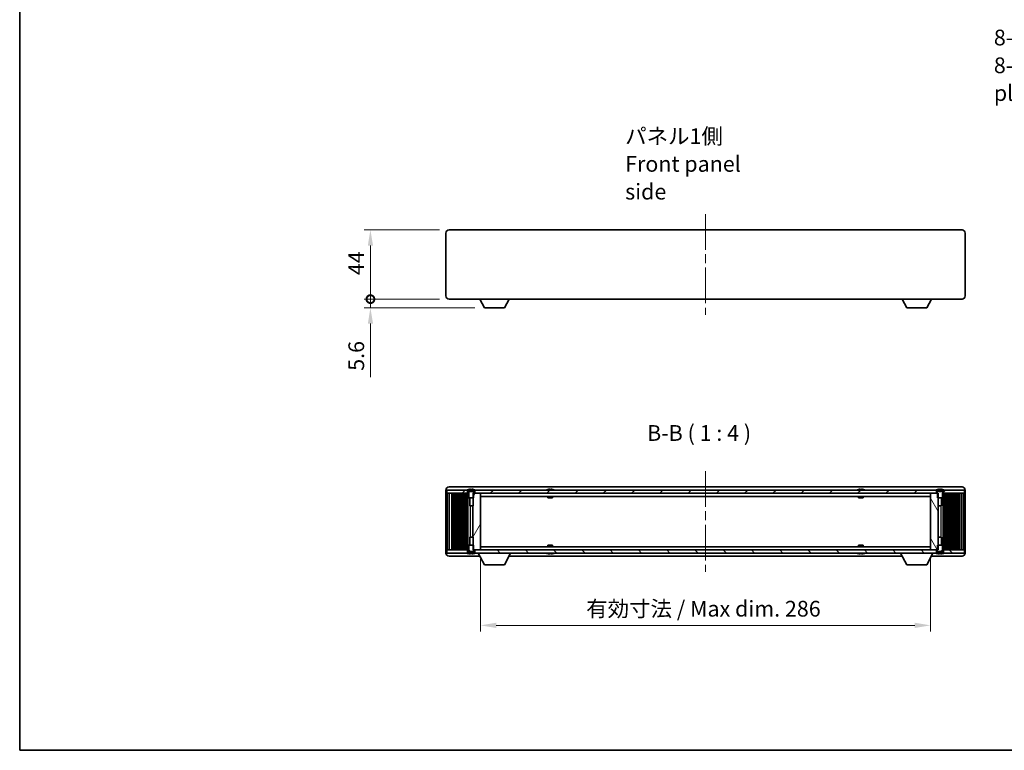
# Model space of a CAD drawing. Units: millimetres. Extents: x 0 to 7469, y 0 to 1124.
# Drawn here: x 1574 to 2200, y 0 to 465 of the extents above; entities that cross this region are included whole.
import ezdxf

# ---------------------------------------------------------------- set-up
doc = ezdxf.new("R2010")
doc.units = ezdxf.units.MM
doc.header["$LTSCALE"] = 4
doc.linetypes.add('CHAIN', pattern=[0.3543, 0.2362, -0.0295, 0.0591, -0.0295])
doc.layers.get('Defpoints').update_dxf_attribs({"lineweight": 25})
for name, color, linetype, lineweight in [('Border (ISO)', 7, 'Continuous', 35), ('Dimension (ISO)', 7, 'Continuous', 18), ('Symbol (ISO)', 7, 'Continuous', 18), ('Visible (ISO)', 7, 'Continuous', 35), ('Visible Narrow (ISO)', 7, 'Continuous', 25)]:
    doc.layers.add(name, color=color, linetype=linetype, lineweight=lineweight)
doc.layers.add('Centerline (ISO)', color=7, linetype='Continuous', lineweight=18, true_color=0x80ffff)
doc.layers.add('Hatch (ISO)', color=1, linetype='Continuous', lineweight=18, true_color=0xff0000)
doc.styles.add('Note Text (TK)', font='txt')
doc.dimstyles.new('Default - Method 1b (TK)', dxfattribs={"dimscale": 4, "dimtxt": 2.5, "dimasz": 2.5, "dimexe": 1, "dimexo": 1.5, "dimgap": 1, "dimtad": 1, "dimtoh": 1, "dimrnd": 1e-08, "dimdsep": 46, "dimtxsty": 'Note Text (TK)', "dimcen": 0.09, "dimdle": 5, "dimclrd": 100, "dimclre": 100, "dimclrt": 7, "dimadec": 1, "dimazin": 1, "dimtfac": 1, "dimtmove": 0, "dimatfit": 3, "dimfxl": 0, "dimtolj": 1, "dimlwd": -1, "dimlwe": -1, "dimarcsym": 0})
pattern_1 = [(45, (1516, -32), (-8.98026, 8.98026), [])]
pattern_2 = [(135.0002, (1516, -32), (-8.98022, -8.9803), [])]

# ---------------------------------------------------------------- blocks, each defined once
blk = doc.blocks.new('図面枠 tk図枠')
at = {"layer": 'Border (ISO)'}
for p, q in [((14.5, 289), (14.5, 8)), ((14.5, 8), (405.5, 8))]:
    blk.add_line(p, q, dxfattribs=at)
blk = doc.blocks.new('_DotSmall')
at = {"color": 0, "linetype": 'ByBlock', "const_width": 0.5}
blk.add_lwpolyline([(-0.0625, 0, 1), (0.0625, 0, 1)], format="xyb", close=True, dxfattribs=at)
blk = doc.blocks.new('*D46')
at = {"layer": 'Defpoints', "color": 0, "transparency": 16777216}
for p in [(1796.91, 330.85), (1846.91, 330.85), (1846.91, 286.85)]:
    blk.add_point(p, dxfattribs=at)
at = {"layer": 'Dimension (ISO)', "color": 100, "transparency": 16777216}
for p, q in [((1840.91, 330.85), (1792.91, 330.85)), ((1796.91, 286.85), (1796.91, 320.85)), ((1840.91, 286.85), (1792.91, 286.85))]:
    blk.add_line(p, q, dxfattribs=at)
blk.add_solid([(1795.25, 320.85), (1798.58, 320.85), (1796.91, 330.85)], dxfattribs=at)
at = {"layer": 'Dimension (ISO)', "color": 100, "transparency": 16777216, "xscale": 10, "yscale": 10, "zscale": 10, "rotation": 270}
blk.add_blockref('_DotSmall', (1796.91, 286.85), dxfattribs=at)
at = {"layer": 'Dimension (ISO)', "color": 7, "transparency": 16777216, "insert": (1787.91, 302.1), "char_height": 10, "attachment_point": 4, "rotation": 90, "style": 'Note Text (TK)'}
blk.add_mtext('\\A1;44', dxfattribs=at)
blk = doc.blocks.new('*D47')
at = {"layer": 'Defpoints', "color": 0, "transparency": 16777216}
for p in [(1796.91, 286.85), (1846.91, 286.85), (1869.36, 281.25)]:
    blk.add_point(p, dxfattribs=at)
at = {"layer": 'Dimension (ISO)', "color": 100, "transparency": 16777216}
for p, q in [((1796.91, 286.85), (1796.91, 306.85)), ((1840.91, 286.85), (1792.91, 286.85)), ((1796.91, 286.85), (1796.91, 281.25)), ((1863.36, 281.25), (1792.91, 281.25)), ((1796.91, 271.25), (1796.91, 237.29))]:
    blk.add_line(p, q, dxfattribs=at)
blk.add_solid([(1795.25, 271.25), (1798.58, 271.25), (1796.91, 281.25)], dxfattribs=at)
at = {"layer": 'Dimension (ISO)', "color": 100, "transparency": 16777216, "xscale": 10, "yscale": 10, "zscale": 10, "rotation": 270}
blk.add_blockref('_DotSmall', (1796.91, 286.85), dxfattribs=at)
at = {"layer": 'Dimension (ISO)', "color": 7, "transparency": 16777216, "insert": (1787.91, 241.29), "char_height": 10, "attachment_point": 4, "rotation": 90, "style": 'Note Text (TK)'}
blk.add_mtext('\\A1;5.6', dxfattribs=at)
blk = doc.blocks.new('*D48')
at = {"layer": 'Defpoints', "color": 0, "transparency": 16777216}
for p in [(1866.91, 127.44), (2152.91, 127.44), (2152.91, 79.44)]:
    blk.add_point(p, dxfattribs=at)
at = {"layer": 'Dimension (ISO)', "color": 100, "transparency": 16777216}
for p, q in [((1866.91, 121.44), (1866.91, 75.44)), ((2152.91, 121.44), (2152.91, 75.44)), ((1876.91, 79.44), (2142.91, 79.44))]:
    blk.add_line(p, q, dxfattribs=at)
for points in [[(1876.91, 81.11), (1876.91, 77.77), (1866.91, 79.44)], [(2142.91, 81.11), (2142.91, 77.77), (2152.91, 79.44)]]:
    blk.add_solid(points, dxfattribs=at)
at = {"layer": 'Dimension (ISO)', "color": 7, "transparency": 16777216, "insert": (1934.03, 90.03), "char_height": 10, "attachment_point": 4, "style": 'Note Text (TK)'}
blk.add_mtext('\\A1;\\fＭＳ Ｐゴシック|b0|i0;\\H10.0000;有効寸法 / Max dim. 286', dxfattribs=at)

msp = doc.modelspace()

# ---------------------------------------------------------------- hatches: boundary and pattern name
at = {"layer": 'Hatch (ISO)'}
h = msp.add_hatch(dxfattribs=at)
h.set_pattern_fill('ANSI31', color=256, scale=101.6, style=0)
h.set_pattern_definition(pattern_1)
h.paths.add_polyline_path([(1863.1642, 165.4389), (1863.1642, 163.4389), (1866.9142, 163.4389), (2152.9142, 163.4389), (2156.6642, 163.4389), (2156.6642, 165.4389), (2156.1142, 165.4389), (1863.7142, 165.4389)])
h.paths.add_polyline_path([(2174.4142, 163.4389), (2174.4142, 165.4389), (2161.7142, 165.4389), (2161.1642, 165.4389), (2161.1642, 163.4389)])
h.paths.add_polyline_path([(1845.4142, 165.4389), (1845.4142, 163.4389), (1858.6642, 163.4389), (1858.6642, 165.4389), (1858.1142, 165.4389)])
h = msp.add_hatch(dxfattribs=at)
h.set_pattern_fill('ANSI31', color=256, scale=101.6, angle=14.9999778, style=0)
h.set_pattern_definition([(60, (1516, -32), (-10.99852, 6.35), [])])
h.paths.add_polyline_path([(1862.0642, 135.4867), (1862.1437, 135.4389), (1862.1437, 130.4389), (1862.1437, 127.4389), (1862.4142, 127.4389), (1863.1642, 127.4389), (1866.9142, 127.4389), (1866.9142, 163.4389), (1863.1642, 163.4389), (1862.4142, 163.4389), (1862.1437, 163.4389), (1862.1437, 160.4389), (1862.1437, 155.4389), (1862.0642, 155.3912)])
h = msp.add_hatch(dxfattribs=at)
h.set_pattern_fill('ANSI31', color=256, scale=101.6, angle=75.0001754, style=0)
h.set_pattern_definition([(120.0002, (1516, -32), (-10.9985, -6.35003), [])])
h.paths.add_polyline_path([(2157.6847, 135.4389), (2157.7642, 135.4867), (2157.7642, 155.3912), (2157.6847, 155.4389), (2157.6847, 160.4389), (2157.6847, 163.4389), (2157.4142, 163.4389), (2156.6642, 163.4389), (2152.9142, 163.4389), (2152.9142, 127.4389), (2156.6642, 127.4389), (2157.4142, 127.4389), (2157.6847, 127.4389), (2157.6847, 130.4389)])
h = msp.add_hatch(dxfattribs=at)
h.set_pattern_fill('ANSI31', color=256, scale=101.6, angle=90.0002105, style=0)
h.set_pattern_definition(pattern_2)
h.paths.add_polyline_path([(1863.1642, 127.4389), (1863.1642, 125.4389), (1863.7142, 125.4389), (2156.1142, 125.4389), (2156.6642, 125.4389), (2156.6642, 127.4389), (2152.9142, 127.4389), (1866.9142, 127.4389)])
h.paths.add_polyline_path([(2174.4142, 125.4389), (2174.4142, 127.4389), (2161.1642, 127.4389), (2161.1642, 125.4389), (2161.7142, 125.4389)])
h.paths.add_polyline_path([(1845.4142, 127.4389), (1845.4142, 125.4389), (1858.1142, 125.4389), (1858.6642, 125.4389), (1858.6642, 127.4389)])
h = msp.add_hatch(dxfattribs=at)
h.set_pattern_fill('ANSI31', color=256, scale=101.6, angle=90.0002105, style=0)
h.set_pattern_definition(pattern_2)
edge = h.paths.add_edge_path()
edge.add_line((1862.4142, 130.4389), (1862.1437, 130.4389))
edge.add_line((1862.1437, 130.4389), (1859.4142, 130.4389))
edge.add_line((1859.4142, 130.4389), (1859.4142, 126.9582))
edge.add_ellipse((1859.3142, 126.9582), major_axis=(0.1, 0), ratio=1, start_angle=338.1985905, end_angle=360, ccw=False)
edge.add_line((1859.407, 126.9211), (1858.8142, 125.4389))
edge.add_line((1858.8142, 125.4389), (1858.6642, 125.4389))
edge.add_line((1858.6642, 125.4389), (1858.1142, 125.4389))
edge.add_ellipse((1860.9142, 132.2912), major_axis=(-2.8, -6.8523), ratio=1, start_angle=0, end_angle=9.743087)
edge.add_line((1859.3142, 125.0639), (1859.3142, 125.3389))
edge.add_ellipse((1860.3142, 125.3389), major_axis=(-1, 0), ratio=1, start_angle=270, end_angle=360, ccw=False)
edge.add_line((1860.3142, 126.3389), (1861.5142, 126.3389))
edge.add_ellipse((1861.5142, 125.3389), major_axis=(0, 1), ratio=1, start_angle=270, end_angle=360, ccw=False)
edge.add_line((1862.5142, 125.3389), (1862.5142, 125.0639))
edge.add_ellipse((1860.9142, 132.2912), major_axis=(1.6, -7.2273), ratio=1, start_angle=0, end_angle=9.743087)
edge.add_line((1863.7142, 125.4389), (1863.1642, 125.4389))
edge.add_line((1863.1642, 125.4389), (1863.0142, 125.4389))
edge.add_line((1863.0142, 125.4389), (1862.4213, 126.9211))
edge.add_ellipse((1862.5142, 126.9582), major_axis=(-0.0928, -0.0371), ratio=1, start_angle=338.1985905, end_angle=360, ccw=False)
edge.add_line((1862.4142, 126.9582), (1862.4142, 127.4389))
edge.add_line((1862.4142, 127.4389), (1862.4142, 130.4389))
h = msp.add_hatch(dxfattribs=at)
h.set_pattern_fill('ANSI31', color=256, scale=101.6, style=0)
h.set_pattern_definition(pattern_1)
edge = h.paths.add_edge_path()
edge.add_line((2160.4142, 130.4389), (2157.6847, 130.4389))
edge.add_line((2157.6847, 130.4389), (2157.4142, 130.4389))
edge.add_line((2157.4142, 130.4389), (2157.4142, 127.4389))
edge.add_line((2157.4142, 127.4389), (2157.4142, 126.9582))
edge.add_ellipse((2157.3142, 126.9582), major_axis=(0.1, 0), ratio=1, start_angle=338.1985905, end_angle=360, ccw=False)
edge.add_line((2157.407, 126.9211), (2156.8142, 125.4389))
edge.add_line((2156.8142, 125.4389), (2156.6642, 125.4389))
edge.add_line((2156.6642, 125.4389), (2156.1142, 125.4389))
edge.add_ellipse((2158.9142, 132.2912), major_axis=(-2.8, -6.8523), ratio=1, start_angle=0, end_angle=9.743087)
edge.add_line((2157.3142, 125.0639), (2157.3142, 125.3389))
edge.add_ellipse((2158.3142, 125.3389), major_axis=(-1, 0), ratio=1, start_angle=270, end_angle=360, ccw=False)
edge.add_line((2158.3142, 126.3389), (2159.5142, 126.3389))
edge.add_ellipse((2159.5142, 125.3389), major_axis=(0, 1), ratio=1, start_angle=270, end_angle=360, ccw=False)
edge.add_line((2160.5142, 125.3389), (2160.5142, 125.0639))
edge.add_ellipse((2158.9142, 132.2912), major_axis=(1.6, -7.2273), ratio=1, start_angle=0, end_angle=9.743087)
edge.add_line((2161.7142, 125.4389), (2161.1642, 125.4389))
edge.add_line((2161.1642, 125.4389), (2161.0142, 125.4389))
edge.add_line((2161.0142, 125.4389), (2160.4213, 126.9211))
edge.add_ellipse((2160.5142, 126.9582), major_axis=(-0.0928, -0.0371), ratio=1, start_angle=338.1985905, end_angle=360, ccw=False)
edge.add_line((2160.4142, 126.9582), (2160.4142, 130.4389))

# ---------------------------------------------------------------- linework, layer by layer
at = {"layer": 'Centerline (ISO)', "linetype": 'CHAIN', "ltscale": 23.990969}
for p, q in [((2009.9142, 340.8544), (2009.9142, 276.8544)), ((2009.9142, 177.4389), (2009.9142, 113.4389))]:
    msp.add_line(p, q, dxfattribs=at)
at = {"layer": 'Visible (ISO)'}
for p, q in [((1844.9142, 288.8544), (1844.9142, 328.8544)), ((1846.9142, 330.8544), (2172.9142, 330.8544)), ((2174.9142, 328.8544), (2174.9142, 288.8544)), ((2172.9142, 286.8544), (1846.9142, 286.8544)), ((1866.4138, 286.8544), (1869.3601, 281.2544)), ((1885.0145, 286.8544), (1882.0682, 281.2544)), ((2134.8138, 286.8544), (2137.7601, 281.2544)), ((2153.4145, 286.8544), (2150.4682, 281.2544)), ((1869.3601, 281.2544), (1882.0682, 281.2544)), ((2137.7601, 281.2544), (2150.4682, 281.2544)), ((1844.9142, 125.4389), (1844.9142, 165.4389)), ((1845.4142, 165.4389), (1845.4142, 163.4389)), ((1858.6642, 165.4389), (1845.4142, 165.4389)), ((1845.4142, 163.4389), (1858.6642, 163.4389)), ((1845.9142, 163.4389), (1845.9142, 127.4389)), ((1846.9142, 167.4389), (2172.9142, 167.4389)), ((1858.1142, 165.4389), (1858.8142, 165.4389)), ((1858.6642, 163.4389), (1858.6642, 165.4389)), ((1859.0289, 163.4389), (1858.6642, 163.4389)), ((1858.8142, 165.4389), (1859.407, 163.9568)), ((1858.8142, 163.4389), (1858.8142, 127.4389)), ((1859.4142, 163.4389), (1859.0289, 163.4389)), ((1859.3142, 165.5389), (1859.3142, 165.814)), ((1859.4142, 163.9197), (1859.4142, 160.4389)), ((1861.5142, 164.5389), (1860.3142, 164.5389)), ((1860.5392, 165.9275), (1860.5392, 164.5775)), ((1861.2892, 165.9275), (1861.2892, 164.5775)), ((1866.9142, 163.4389), (1862.1437, 163.4389)), ((1862.1437, 163.4389), (1862.1437, 155.4389)), ((1862.4142, 160.4389), (1862.4142, 163.9197)), ((1862.4213, 163.9568), (1863.0142, 165.4389)), ((1862.5142, 165.814), (1862.5142, 165.5389)), ((1863.0142, 165.4389), (1863.7142, 165.4389)), ((1863.1642, 165.4389), (1863.1642, 163.4389)), ((2156.6642, 165.4389), (1863.1642, 165.4389)), ((1863.1642, 163.4389), (2156.6642, 163.4389)), ((1866.9142, 127.4389), (1866.9142, 163.4389)), ((1909.6142, 165.814), (1909.6142, 165.8042)), ((1910.8392, 165.9275), (1910.8392, 165.8042)), ((1911.5892, 165.8042), (1911.5892, 165.9275)), ((1912.8142, 165.8042), (1912.8142, 165.814)), ((2107.0142, 165.814), (2107.0142, 165.8042)), ((2108.2392, 165.9275), (2108.2392, 165.8042)), ((2108.9892, 165.8042), (2108.9892, 165.9275)), ((2110.2142, 165.8042), (2110.2142, 165.814)), ((2157.6847, 163.4389), (2152.9142, 163.4389)), ((2152.9142, 163.4389), (2152.9142, 127.4389)), ((2156.1142, 165.4389), (2156.8142, 165.4389)), ((2156.6642, 163.4389), (2156.6642, 165.4389)), ((2156.8142, 165.4389), (2157.407, 163.9568)), ((2157.3142, 165.5389), (2157.3142, 165.814)), ((2157.4142, 163.9197), (2157.4142, 160.4389)), ((2157.6847, 155.4389), (2157.6847, 163.4389)), ((2159.5142, 164.5389), (2158.3142, 164.5389)), ((2158.5392, 165.9275), (2158.5392, 164.5775)), ((2159.2892, 165.9275), (2159.2892, 164.5775)), ((2160.4142, 160.4389), (2160.4142, 163.9197)), ((2160.7994, 163.4389), (2160.4142, 163.4389)), ((2160.4213, 163.9568), (2161.0142, 165.4389)), ((2160.5142, 165.814), (2160.5142, 165.5389)), ((2161.1642, 163.4389), (2160.7994, 163.4389)), ((2161.0142, 165.4389), (2161.7142, 165.4389)), ((2161.0142, 163.4389), (2161.0142, 127.4389)), ((2174.4142, 165.4389), (2161.1642, 165.4389)), ((2161.1642, 165.4389), (2161.1642, 163.4389)), ((2161.1642, 163.4389), (2174.4142, 163.4389)), ((2173.9142, 163.4389), (2173.9142, 127.4389)), ((2174.4142, 163.4389), (2174.4142, 165.4389)), ((2174.9142, 165.4389), (2174.9142, 125.4389)), ((1859.4142, 160.4389), (1862.4142, 160.4389)), ((1860.0512, 155.4389), (1860.0512, 160.4389)), ((2152.9142, 161.4389), (1866.9142, 161.4389)), ((1909.7142, 160.4389), (1909.7142, 161.4389)), ((1912.7142, 160.4389), (1909.7142, 160.4389)), ((1912.7142, 160.4389), (1912.7142, 161.4389)), ((2107.1142, 160.4389), (2107.1142, 161.4389)), ((2110.1142, 160.4389), (2107.1142, 160.4389)), ((2110.1142, 160.4389), (2110.1142, 161.4389)), ((2157.4142, 160.4389), (2160.4142, 160.4389)), ((2159.7771, 160.4389), (2159.7771, 155.4389)), ((1862.1437, 155.4389), (1860.0512, 155.4389)), ((1862.0642, 155.3912), (1860.3258, 155.3912)), ((1862.1437, 155.4389), (1862.0642, 155.3912)), ((1862.0642, 155.3912), (1862.0642, 135.4867)), ((2157.7642, 155.3912), (2157.6847, 155.4389)), ((2159.7771, 155.4389), (2157.6847, 155.4389)), ((2157.7642, 135.4867), (2157.7642, 155.3912)), ((2159.5025, 155.3912), (2157.7642, 155.3912)), ((1860.0512, 135.4389), (1862.1437, 135.4389)), ((1860.0512, 130.4389), (1860.0512, 135.4389)), ((1860.3258, 135.4867), (1862.0642, 135.4867)), ((1862.0642, 135.4867), (1862.1437, 135.4389)), ((1862.1437, 135.4389), (1862.1437, 127.4389)), ((2157.6847, 135.4389), (2157.7642, 135.4867)), ((2157.6847, 127.4389), (2157.6847, 135.4389)), ((2157.6847, 135.4389), (2159.7771, 135.4389)), ((2157.7642, 135.4867), (2159.5025, 135.4867)), ((2159.7771, 135.4389), (2159.7771, 130.4389)), ((1845.4142, 127.4389), (1845.4142, 125.4389)), ((1858.6642, 127.4389), (1845.4142, 127.4389)), ((1845.4142, 125.4389), (1858.6642, 125.4389)), ((1858.8142, 125.4389), (1858.1142, 125.4389)), ((1858.6642, 125.4389), (1858.6642, 127.4389)), ((1858.6642, 127.4389), (1859.0289, 127.4389)), ((1859.407, 126.9211), (1858.8142, 125.4389)), ((1859.0289, 127.4389), (1859.4142, 127.4389)), ((1859.3142, 125.0639), (1859.3142, 125.3389)), ((1862.4142, 130.4389), (1859.4142, 130.4389)), ((1859.4142, 130.4389), (1859.4142, 126.9582)), ((1860.3142, 126.3389), (1861.5142, 126.3389)), ((1860.5392, 124.9504), (1860.5392, 126.3004)), ((1861.2892, 124.9504), (1861.2892, 126.3004)), ((1862.1437, 127.4389), (1866.9142, 127.4389)), ((1862.4142, 126.9582), (1862.4142, 130.4389)), ((1863.0142, 125.4389), (1862.4213, 126.9211)), ((1862.5142, 125.3389), (1862.5142, 125.0639)), ((1863.7142, 125.4389), (1863.0142, 125.4389)), ((1863.1642, 127.4389), (1863.1642, 125.4389)), ((2156.6642, 127.4389), (1863.1642, 127.4389)), ((1863.1642, 125.4389), (2156.6642, 125.4389)), ((1865.4142, 125.3389), (1865.4142, 125.4389)), ((1865.4142, 125.3389), (1886.0142, 125.3389)), ((1865.4142, 125.3389), (1869.3601, 117.8389)), ((1866.9142, 129.4389), (2152.9142, 129.4389)), ((1886.0142, 125.3389), (1882.0682, 117.8389)), ((1886.0142, 125.3389), (1886.0142, 125.4389)), ((1909.7142, 130.4389), (1912.7142, 130.4389)), ((1909.7142, 130.4389), (1909.7142, 129.4389)), ((1912.7142, 130.4389), (1912.7142, 129.4389)), ((2107.1142, 130.4389), (2110.1142, 130.4389)), ((2107.1142, 130.4389), (2107.1142, 129.4389)), ((2110.1142, 130.4389), (2110.1142, 129.4389)), ((2133.8142, 125.3389), (2133.8142, 125.4389)), ((2133.8142, 125.3389), (2154.4142, 125.3389)), ((2133.8142, 125.3389), (2137.7601, 117.8389)), ((2154.4142, 125.3389), (2150.4682, 117.8389)), ((2152.9142, 127.4389), (2157.6847, 127.4389)), ((2154.4142, 125.3389), (2154.4142, 125.4389)), ((2156.8142, 125.4389), (2156.1142, 125.4389)), ((2156.6642, 125.4389), (2156.6642, 127.4389)), ((2157.407, 126.9211), (2156.8142, 125.4389)), ((2157.3142, 125.0639), (2157.3142, 125.3389)), ((2160.4142, 130.4389), (2157.4142, 130.4389)), ((2157.4142, 130.4389), (2157.4142, 126.9582)), ((2158.3142, 126.3389), (2159.5142, 126.3389)), ((2158.5392, 124.9504), (2158.5392, 126.3004)), ((2159.2892, 124.9504), (2159.2892, 126.3004)), ((2160.4142, 126.9582), (2160.4142, 130.4389)), ((2160.4142, 127.4389), (2160.7994, 127.4389)), ((2161.0142, 125.4389), (2160.4213, 126.9211)), ((2160.5142, 125.3389), (2160.5142, 125.0639)), ((2160.7994, 127.4389), (2161.1642, 127.4389)), ((2161.7142, 125.4389), (2161.0142, 125.4389)), ((2174.4142, 127.4389), (2161.1642, 127.4389)), ((2161.1642, 127.4389), (2161.1642, 125.4389)), ((2161.1642, 125.4389), (2174.4142, 125.4389)), ((2174.4142, 125.4389), (2174.4142, 127.4389)), ((1866.4138, 123.4389), (1846.9142, 123.4389)), ((2134.8138, 123.4389), (1885.0145, 123.4389)), ((1909.6142, 125.0737), (1909.6142, 125.0639)), ((1910.8392, 125.0737), (1910.8392, 124.9504)), ((1911.5892, 124.9504), (1911.5892, 125.0737)), ((1912.8142, 125.0639), (1912.8142, 125.0737)), ((2107.0142, 125.0737), (2107.0142, 125.0639)), ((2108.2392, 125.0737), (2108.2392, 124.9504)), ((2108.9892, 124.9504), (2108.9892, 125.0737)), ((2110.2142, 125.0639), (2110.2142, 125.0737)), ((2172.9142, 123.4389), (2153.4145, 123.4389)), ((1869.3601, 117.8389), (1882.0682, 117.8389)), ((2137.7601, 117.8389), (2150.4682, 117.8389))]:
    msp.add_line(p, q, dxfattribs=at)
for centre, radius, start, end in [((1846.9142, 328.8544), 2, 90, 180), ((2172.9142, 328.8544), 2, 0, 90), ((1846.9142, 288.8544), 2, 180, 270), ((2172.9142, 288.8544), 2, 270, 0), ((1846.9142, 165.4389), 2, 90, 180), ((1860.9142, 158.5867), 7.4023, 102.4829941, 112.2260811), ((1860.9142, 158.5867), 7.3928, 96.7974005, 102.4993028), ((1860.3142, 165.5389), 1, 180, 270), ((1859.3142, 163.9197), 0.1, 0, 21.8014095), ((1860.9142, 158.5867), 7.2273, 87.0257751, 92.9742249), ((1861.5142, 165.5389), 1, 270, 0), ((1860.9142, 158.5867), 7.3928, 77.5006972, 83.2025995), ((1862.5142, 163.9197), 0.1, 158.1985905, 180), ((1860.9142, 158.5867), 7.4023, 67.7739189, 77.5170059), ((1911.2142, 158.5867), 7.4023, 102.4829941, 112.2260811), ((1911.2142, 158.5867), 7.3928, 96.7974005, 102.4993028), ((1911.2142, 158.5867), 7.2273, 87.0257751, 92.9742249), ((1911.2142, 158.5867), 7.3928, 77.5006972, 83.2025995), ((1911.2142, 158.5867), 7.4023, 67.7739189, 77.5170059), ((2108.6142, 158.5867), 7.4023, 102.4829941, 112.2260811), ((2108.6142, 158.5867), 7.3928, 96.7974005, 102.4993028), ((2108.6142, 158.5867), 7.2273, 87.0257751, 92.9742249), ((2108.6142, 158.5867), 7.3928, 77.5006972, 83.2025995), ((2108.6142, 158.5867), 7.4023, 67.7739189, 77.5170059), ((2158.9142, 158.5867), 7.4023, 102.4829941, 112.2260811), ((2158.9142, 158.5867), 7.3928, 96.7974005, 102.4993028), ((2158.3142, 165.5389), 1, 180, 270), ((2157.3142, 163.9197), 0.1, 0, 21.8014095), ((2158.9142, 158.5867), 7.2273, 87.0257751, 92.9742249), ((2159.5142, 165.5389), 1, 270, 0), ((2158.9142, 158.5867), 7.3928, 77.5006972, 83.2025995), ((2160.5142, 163.9197), 0.1, 158.1985905, 180), ((2158.9142, 158.5867), 7.4023, 67.7739189, 77.5170059), ((2172.9142, 165.4389), 2, 0, 90), ((1846.9142, 125.4389), 2, 180, 270), ((1860.9142, 132.2912), 7.4023, 247.7739189, 257.5170059), ((1860.3142, 125.3389), 1, 90, 180), ((1859.3142, 126.9582), 0.1, 338.1985905, 0), ((1861.5142, 125.3389), 1, 0, 90), ((1862.5142, 126.9582), 0.1, 180, 201.8014095), ((1860.9142, 132.2912), 7.4023, 282.4829941, 292.2260811), ((1911.2142, 132.2912), 7.4023, 247.7739189, 257.5170059), ((1911.2142, 132.2912), 7.4023, 282.4829941, 292.2260811), ((2108.6142, 132.2912), 7.4023, 247.7739189, 257.5170059), ((2108.6142, 132.2912), 7.4023, 282.4829941, 292.2260811), ((2158.9142, 132.2912), 7.4023, 247.7739189, 257.5170059), ((2158.3142, 125.3389), 1, 90, 180), ((2157.3142, 126.9582), 0.1, 338.1985905, 0), ((2159.5142, 125.3389), 1, 0, 90), ((2160.5142, 126.9582), 0.1, 180, 201.8014095), ((2158.9142, 132.2912), 7.4023, 282.4829941, 292.2260811), ((2172.9142, 125.4389), 2, 270, 0), ((1860.9142, 132.2912), 7.3928, 257.5006972, 263.2025995), ((1860.9142, 132.2912), 7.2273, 267.0257751, 272.9742249), ((1860.9142, 132.2912), 7.3928, 276.7974005, 282.4993028), ((1911.2142, 132.2912), 7.3928, 257.5006972, 263.2025995), ((1911.2142, 132.2912), 7.2273, 267.0257751, 272.9742249), ((1911.2142, 132.2912), 7.3928, 276.7974005, 282.4993028), ((2108.6142, 132.2912), 7.3928, 257.5006972, 263.2025995), ((2108.6142, 132.2912), 7.2273, 267.0257751, 272.9742249), ((2108.6142, 132.2912), 7.3928, 276.7974005, 282.4993028), ((2158.9142, 132.2912), 7.3928, 257.5006972, 263.2025995), ((2158.9142, 132.2912), 7.2273, 267.0257751, 272.9742249), ((2158.9142, 132.2912), 7.3928, 276.7974005, 282.4993028)]:
    msp.add_arc(centre, radius, start, end, dxfattribs=at)
for points, knots in [([(1860.0392, 165.9275), (1860.1017, 165.9349), (1860.1686, 165.9414), (1860.2918, 165.95), (1860.3482, 165.9521), (1860.4372, 165.9521), (1860.4757, 165.95), (1860.5267, 165.9414), (1860.5392, 165.9349), (1860.5392, 165.9275)], [0.076192776, 0.076192776, 0.076192776, 0.076192776, 0.0950828432, 0.0950828432, 0.1139729103, 0.1139729103, 0.1328629774, 0.1328629774, 0.1517530446, 0.1517530446, 0.1517530446, 0.1517530446]), ([(1860.4567, 164.5389), (1860.4746, 164.5389), (1860.49, 164.5401), (1860.5273, 164.5481), (1860.5392, 164.5602), (1860.5392, 164.5775)], [0.047671485, 0.047671485, 0.047671485, 0.047671485, 0.0569966125, 0.0569966125, 0.0759162177, 0.0759162177, 0.0759162177, 0.0759162177]), ([(1861.2892, 165.9275), (1861.2892, 165.9349), (1861.3016, 165.9414), (1861.3526, 165.95), (1861.3911, 165.9521), (1861.4801, 165.9521), (1861.5365, 165.95), (1861.6597, 165.9414), (1861.7266, 165.9349), (1861.7892, 165.9275)], [0.076192776, 0.076192776, 0.076192776, 0.076192776, 0.0950828432, 0.0950828432, 0.1139729103, 0.1139729103, 0.1328629774, 0.1328629774, 0.1517530446, 0.1517530446, 0.1517530446, 0.1517530446]), ([(1861.2892, 164.5775), (1861.2892, 164.56), (1861.3012, 164.5479), (1861.3388, 164.54), (1861.354, 164.5389), (1861.3716, 164.5389)], [-0.0759173834, -0.0759173834, -0.0759173834, -0.0759173834, -0.0568413767, -0.0568413767, -0.0476590123, -0.0476590123, -0.0476590123, -0.0476590123]), ([(1910.8392, 165.9275), (1910.8392, 165.9349), (1910.8267, 165.9414), (1910.7757, 165.95), (1910.7372, 165.9521), (1910.6482, 165.9521), (1910.5918, 165.95), (1910.4686, 165.9414), (1910.4017, 165.9349), (1910.3392, 165.9275)], [0.076192776, 0.076192776, 0.076192776, 0.076192776, 0.0950828432, 0.0950828432, 0.1139729103, 0.1139729103, 0.1328629774, 0.1328629774, 0.1517530446, 0.1517530446, 0.1517530446, 0.1517530446]), ([(1912.0892, 165.9275), (1912.0266, 165.9349), (1911.9597, 165.9414), (1911.8365, 165.95), (1911.7801, 165.9521), (1911.6911, 165.9521), (1911.6526, 165.95), (1911.6016, 165.9414), (1911.5892, 165.9349), (1911.5892, 165.9275)], [0.076192776, 0.076192776, 0.076192776, 0.076192776, 0.0950828432, 0.0950828432, 0.1139729103, 0.1139729103, 0.1328629774, 0.1328629774, 0.1517530446, 0.1517530446, 0.1517530446, 0.1517530446]), ([(2108.2392, 165.9275), (2108.2392, 165.9349), (2108.2267, 165.9414), (2108.1757, 165.95), (2108.1372, 165.9521), (2108.0482, 165.9521), (2107.9918, 165.95), (2107.8686, 165.9414), (2107.8017, 165.9349), (2107.7392, 165.9275)], [0.076192776, 0.076192776, 0.076192776, 0.076192776, 0.0950828432, 0.0950828432, 0.1139729103, 0.1139729103, 0.1328629774, 0.1328629774, 0.1517530446, 0.1517530446, 0.1517530446, 0.1517530446]), ([(2109.4892, 165.9275), (2109.4266, 165.9349), (2109.3597, 165.9414), (2109.2365, 165.95), (2109.1801, 165.9521), (2109.0911, 165.9521), (2109.0526, 165.95), (2109.0016, 165.9414), (2108.9892, 165.9349), (2108.9892, 165.9275)], [0.076192776, 0.076192776, 0.076192776, 0.076192776, 0.0950828432, 0.0950828432, 0.1139729103, 0.1139729103, 0.1328629774, 0.1328629774, 0.1517530446, 0.1517530446, 0.1517530446, 0.1517530446]), ([(2158.0392, 165.9275), (2158.1017, 165.9349), (2158.1686, 165.9414), (2158.2918, 165.95), (2158.3482, 165.9521), (2158.4372, 165.9521), (2158.4757, 165.95), (2158.5267, 165.9414), (2158.5392, 165.9349), (2158.5392, 165.9275)], [0.076192776, 0.076192776, 0.076192776, 0.076192776, 0.0950828432, 0.0950828432, 0.1139729103, 0.1139729103, 0.1328629774, 0.1328629774, 0.1517530446, 0.1517530446, 0.1517530446, 0.1517530446]), ([(2158.4567, 164.5389), (2158.4746, 164.5389), (2158.49, 164.5401), (2158.5273, 164.5481), (2158.5392, 164.5602), (2158.5392, 164.5775)], [0.047671485, 0.047671485, 0.047671485, 0.047671485, 0.0569966125, 0.0569966125, 0.0759162177, 0.0759162177, 0.0759162177, 0.0759162177]), ([(2159.2892, 165.9275), (2159.2892, 165.9349), (2159.3016, 165.9414), (2159.3526, 165.95), (2159.3911, 165.9521), (2159.4801, 165.9521), (2159.5365, 165.95), (2159.6597, 165.9414), (2159.7266, 165.9349), (2159.7892, 165.9275)], [0.076192776, 0.076192776, 0.076192776, 0.076192776, 0.0950828432, 0.0950828432, 0.1139729103, 0.1139729103, 0.1328629774, 0.1328629774, 0.1517530446, 0.1517530446, 0.1517530446, 0.1517530446]), ([(2159.2892, 164.5775), (2159.2892, 164.56), (2159.3012, 164.5479), (2159.3388, 164.54), (2159.354, 164.5389), (2159.3716, 164.5389)], [-0.0759173834, -0.0759173834, -0.0759173834, -0.0759173834, -0.0568413767, -0.0568413767, -0.0476590123, -0.0476590123, -0.0476590123, -0.0476590123]), ([(1860.0512, 155.4389), (1860.0634, 155.4351), (1860.0756, 155.4314), (1860.1713, 155.4041), (1860.2537, 155.3912), (1860.3258, 155.3912)], [0.0843620974, 0.0843620974, 0.0843620974, 0.0843620974, 0.0880322967, 0.0880322967, 0.1131992541, 0.1131992541, 0.1131992541, 0.1131992541]), ([(2159.5025, 155.3912), (2159.5746, 155.3912), (2159.6571, 155.4041), (2159.7527, 155.4314), (2159.7649, 155.4351), (2159.7771, 155.4389)], [0.1131992541, 0.1131992541, 0.1131992541, 0.1131992541, 0.1383662115, 0.1383662115, 0.1420364109, 0.1420364109, 0.1420364109, 0.1420364109]), ([(1860.3258, 135.4867), (1860.2537, 135.4867), (1860.1713, 135.4737), (1860.0756, 135.4465), (1860.0634, 135.4428), (1860.0512, 135.4389)], [0.5381443422, 0.5381443422, 0.5381443422, 0.5381443422, 0.5633112996, 0.5633112996, 0.5669814989, 0.5669814989, 0.5669814989, 0.5669814989]), ([(2159.7771, 135.4389), (2159.7649, 135.4428), (2159.7527, 135.4465), (2159.6571, 135.4737), (2159.5746, 135.4867), (2159.5025, 135.4867)], [0.5093071854, 0.5093071854, 0.5093071854, 0.5093071854, 0.5129773848, 0.5129773848, 0.5381443422, 0.5381443422, 0.5381443422, 0.5381443422]), ([(1860.5392, 126.3004), (1860.5392, 126.3179), (1860.5271, 126.33), (1860.4895, 126.3378), (1860.4743, 126.3389), (1860.4567, 126.3389)], [-0.0759173834, -0.0759173834, -0.0759173834, -0.0759173834, -0.0568413767, -0.0568413767, -0.0476590123, -0.0476590123, -0.0476590123, -0.0476590123]), ([(1861.3716, 126.3389), (1861.3537, 126.3389), (1861.3383, 126.3378), (1861.301, 126.3298), (1861.2892, 126.3177), (1861.2892, 126.3004)], [0.047671485, 0.047671485, 0.047671485, 0.047671485, 0.0569966125, 0.0569966125, 0.0759162177, 0.0759162177, 0.0759162177, 0.0759162177]), ([(2158.5392, 126.3004), (2158.5392, 126.3179), (2158.5271, 126.33), (2158.4895, 126.3378), (2158.4743, 126.3389), (2158.4567, 126.3389)], [-0.0759173834, -0.0759173834, -0.0759173834, -0.0759173834, -0.0568413767, -0.0568413767, -0.0476590123, -0.0476590123, -0.0476590123, -0.0476590123]), ([(2159.3716, 126.3389), (2159.3537, 126.3389), (2159.3383, 126.3378), (2159.301, 126.3298), (2159.2892, 126.3177), (2159.2892, 126.3004)], [0.047671485, 0.047671485, 0.047671485, 0.047671485, 0.0569966125, 0.0569966125, 0.0759162177, 0.0759162177, 0.0759162177, 0.0759162177]), ([(1860.5392, 124.9504), (1860.5392, 124.943), (1860.5267, 124.9365), (1860.4757, 124.9279), (1860.4372, 124.9258), (1860.3482, 124.9258), (1860.2918, 124.9279), (1860.1686, 124.9365), (1860.1017, 124.943), (1860.0392, 124.9504)], [0.076192776, 0.076192776, 0.076192776, 0.076192776, 0.0950828432, 0.0950828432, 0.1139729103, 0.1139729103, 0.1328629774, 0.1328629774, 0.1517530446, 0.1517530446, 0.1517530446, 0.1517530446]), ([(1861.7892, 124.9504), (1861.7266, 124.943), (1861.6597, 124.9365), (1861.5365, 124.9279), (1861.4801, 124.9258), (1861.3911, 124.9258), (1861.3526, 124.9279), (1861.3016, 124.9365), (1861.2892, 124.943), (1861.2892, 124.9504)], [0.076192776, 0.076192776, 0.076192776, 0.076192776, 0.0950828432, 0.0950828432, 0.1139729103, 0.1139729103, 0.1328629774, 0.1328629774, 0.1517530446, 0.1517530446, 0.1517530446, 0.1517530446]), ([(1910.3392, 124.9504), (1910.4017, 124.943), (1910.4686, 124.9365), (1910.5918, 124.9279), (1910.6482, 124.9258), (1910.7372, 124.9258), (1910.7757, 124.9279), (1910.8267, 124.9365), (1910.8392, 124.943), (1910.8392, 124.9504)], [0.076192776, 0.076192776, 0.076192776, 0.076192776, 0.0950828432, 0.0950828432, 0.1139729103, 0.1139729103, 0.1328629774, 0.1328629774, 0.1517530446, 0.1517530446, 0.1517530446, 0.1517530446]), ([(1911.5892, 124.9504), (1911.5892, 124.943), (1911.6016, 124.9365), (1911.6526, 124.9279), (1911.6911, 124.9258), (1911.7801, 124.9258), (1911.8365, 124.9279), (1911.9597, 124.9365), (1912.0266, 124.943), (1912.0892, 124.9504)], [0.076192776, 0.076192776, 0.076192776, 0.076192776, 0.0950828432, 0.0950828432, 0.1139729103, 0.1139729103, 0.1328629774, 0.1328629774, 0.1517530446, 0.1517530446, 0.1517530446, 0.1517530446]), ([(2107.7392, 124.9504), (2107.8017, 124.943), (2107.8686, 124.9365), (2107.9918, 124.9279), (2108.0482, 124.9258), (2108.1372, 124.9258), (2108.1757, 124.9279), (2108.2267, 124.9365), (2108.2392, 124.943), (2108.2392, 124.9504)], [0.076192776, 0.076192776, 0.076192776, 0.076192776, 0.0950828432, 0.0950828432, 0.1139729103, 0.1139729103, 0.1328629774, 0.1328629774, 0.1517530446, 0.1517530446, 0.1517530446, 0.1517530446]), ([(2108.9892, 124.9504), (2108.9892, 124.943), (2109.0016, 124.9365), (2109.0526, 124.9279), (2109.0911, 124.9258), (2109.1801, 124.9258), (2109.2365, 124.9279), (2109.3597, 124.9365), (2109.4266, 124.943), (2109.4892, 124.9504)], [0.076192776, 0.076192776, 0.076192776, 0.076192776, 0.0950828432, 0.0950828432, 0.1139729103, 0.1139729103, 0.1328629774, 0.1328629774, 0.1517530446, 0.1517530446, 0.1517530446, 0.1517530446]), ([(2158.5392, 124.9504), (2158.5392, 124.943), (2158.5267, 124.9365), (2158.4757, 124.9279), (2158.4372, 124.9258), (2158.3482, 124.9258), (2158.2918, 124.9279), (2158.1686, 124.9365), (2158.1017, 124.943), (2158.0392, 124.9504)], [0.076192776, 0.076192776, 0.076192776, 0.076192776, 0.0950828432, 0.0950828432, 0.1139729103, 0.1139729103, 0.1328629774, 0.1328629774, 0.1517530446, 0.1517530446, 0.1517530446, 0.1517530446]), ([(2159.7892, 124.9504), (2159.7266, 124.943), (2159.6597, 124.9365), (2159.5365, 124.9279), (2159.4801, 124.9258), (2159.3911, 124.9258), (2159.3526, 124.9279), (2159.3016, 124.9365), (2159.2892, 124.943), (2159.2892, 124.9504)], [0.076192776, 0.076192776, 0.076192776, 0.076192776, 0.0950828432, 0.0950828432, 0.1139729103, 0.1139729103, 0.1328629774, 0.1328629774, 0.1517530446, 0.1517530446, 0.1517530446, 0.1517530446])]:
    msp.add_open_spline(points, degree=3, knots=knots, dxfattribs=at)
at = {"layer": 'Visible Narrow (ISO)'}
for p, q in [((1847.1642, 127.4389), (1847.1642, 163.4389)), ((1848.3475, 163.4389), (1848.3475, 127.4389)), ((1848.4675, 163.4389), (1848.4675, 127.4389)), ((1848.6942, 163.4389), (1848.6942, 127.4389)), ((1848.9342, 163.4389), (1848.9342, 127.4389)), ((1849.0942, 163.4389), (1849.0942, 127.4389)), ((1849.3342, 163.4389), (1849.3342, 127.4389)), ((1849.4942, 163.4389), (1849.4942, 127.4389)), ((1849.7342, 163.4389), (1849.7342, 127.4389)), ((1849.8942, 163.4389), (1849.8942, 127.4389)), ((1850.1342, 163.4389), (1850.1342, 127.4389)), ((1850.2942, 163.4389), (1850.2942, 127.4389)), ((1850.5342, 163.4389), (1850.5342, 127.4389)), ((1850.6942, 163.4389), (1850.6942, 127.4389)), ((1850.9342, 163.4389), (1850.9342, 127.4389)), ((1851.0942, 163.4389), (1851.0942, 127.4389)), ((1851.3342, 163.4389), (1851.3342, 127.4389)), ((1851.4942, 163.4389), (1851.4942, 127.4389)), ((1851.7342, 163.4389), (1851.7342, 127.4389)), ((1851.8942, 163.4389), (1851.8942, 127.4389)), ((1852.1342, 163.4389), (1852.1342, 127.4389)), ((1852.2942, 163.4389), (1852.2942, 127.4389)), ((1852.5342, 163.4389), (1852.5342, 127.4389)), ((1852.6942, 163.4389), (1852.6942, 127.4389)), ((1852.9342, 163.4389), (1852.9342, 127.4389)), ((1853.0942, 163.4389), (1853.0942, 127.4389)), ((1853.3342, 163.4389), (1853.3342, 127.4389)), ((1853.4942, 163.4389), (1853.4942, 127.4389)), ((1853.7342, 163.4389), (1853.7342, 127.4389)), ((1853.8942, 163.4389), (1853.8942, 127.4389)), ((1854.1342, 163.4389), (1854.1342, 127.4389)), ((1854.2942, 163.4389), (1854.2942, 127.4389)), ((1854.5342, 163.4389), (1854.5342, 127.4389)), ((1854.6942, 163.4389), (1854.6942, 127.4389)), ((1854.9342, 163.4389), (1854.9342, 127.4389)), ((1855.0942, 163.4389), (1855.0942, 127.4389)), ((1855.3342, 163.4389), (1855.3342, 127.4389)), ((1855.4942, 163.4389), (1855.4942, 127.4389)), ((1855.7342, 163.4389), (1855.7342, 127.4389)), ((1855.8942, 163.4389), (1855.8942, 127.4389)), ((1856.1342, 163.4389), (1856.1342, 127.4389)), ((1856.2942, 163.4389), (1856.2942, 127.4389)), ((1856.5342, 163.4389), (1856.5342, 127.4389)), ((1856.6942, 163.4389), (1856.6942, 127.4389)), ((1856.9342, 163.4389), (1856.9342, 127.4389)), ((1857.0942, 163.4389), (1857.0942, 127.4389)), ((1857.3342, 163.4389), (1857.3342, 127.4389)), ((1857.4942, 163.4389), (1857.4942, 127.4389)), ((1857.7342, 163.4389), (1857.7342, 127.4389)), ((1857.8942, 163.4389), (1857.8942, 127.4389)), ((1858.1342, 163.4389), (1858.1342, 127.4389)), ((1858.2942, 163.4389), (1858.2942, 127.4389)), ((1858.5342, 163.4389), (1858.5342, 127.4389)), ((1858.8031, 163.4389), (1858.8031, 127.4389)), ((1860.0392, 165.9275), (1860.0392, 164.5775)), ((1861.2892, 165.5389), (1860.5392, 165.5389)), ((1861.7892, 165.9275), (1861.7892, 164.5775)), ((2158.0392, 165.9275), (2158.0392, 164.5775)), ((2159.2892, 165.5389), (2158.5392, 165.5389)), ((2159.7892, 165.9275), (2159.7892, 164.5775)), ((2161.0252, 163.4389), (2161.0252, 127.4389)), ((2161.2942, 163.4389), (2161.2942, 127.4389)), ((2161.5342, 163.4389), (2161.5342, 127.4389)), ((2161.6942, 163.4389), (2161.6942, 127.4389)), ((2161.9342, 163.4389), (2161.9342, 127.4389)), ((2162.0942, 163.4389), (2162.0942, 127.4389)), ((2162.3342, 163.4389), (2162.3342, 127.4389)), ((2162.4942, 163.4389), (2162.4942, 127.4389)), ((2162.7342, 163.4389), (2162.7342, 127.4389)), ((2162.8942, 163.4389), (2162.8942, 127.4389)), ((2163.1342, 163.4389), (2163.1342, 127.4389)), ((2163.2942, 163.4389), (2163.2942, 127.4389)), ((2163.5342, 163.4389), (2163.5342, 127.4389)), ((2163.6942, 163.4389), (2163.6942, 127.4389)), ((2163.9342, 163.4389), (2163.9342, 127.4389)), ((2164.0942, 163.4389), (2164.0942, 127.4389)), ((2164.3342, 163.4389), (2164.3342, 127.4389)), ((2164.4942, 163.4389), (2164.4942, 127.4389)), ((2164.7342, 163.4389), (2164.7342, 127.4389)), ((2164.8942, 163.4389), (2164.8942, 127.4389)), ((2165.1342, 163.4389), (2165.1342, 127.4389)), ((2165.2942, 163.4389), (2165.2942, 127.4389)), ((2165.5342, 163.4389), (2165.5342, 127.4389)), ((2165.6942, 163.4389), (2165.6942, 127.4389)), ((2165.9342, 163.4389), (2165.9342, 127.4389)), ((2166.0942, 163.4389), (2166.0942, 127.4389)), ((2166.3342, 163.4389), (2166.3342, 127.4389)), ((2166.4942, 163.4389), (2166.4942, 127.4389)), ((2166.7342, 163.4389), (2166.7342, 127.4389)), ((2166.8942, 163.4389), (2166.8942, 127.4389)), ((2167.1342, 163.4389), (2167.1342, 127.4389)), ((2167.2942, 163.4389), (2167.2942, 127.4389)), ((2167.5342, 163.4389), (2167.5342, 127.4389)), ((2167.6942, 163.4389), (2167.6942, 127.4389)), ((2167.9342, 163.4389), (2167.9342, 127.4389)), ((2168.0942, 163.4389), (2168.0942, 127.4389)), ((2168.3342, 163.4389), (2168.3342, 127.4389)), ((2168.4942, 163.4389), (2168.4942, 127.4389)), ((2168.7342, 163.4389), (2168.7342, 127.4389)), ((2168.8942, 163.4389), (2168.8942, 127.4389)), ((2169.1342, 163.4389), (2169.1342, 127.4389)), ((2169.2942, 163.4389), (2169.2942, 127.4389)), ((2169.5342, 163.4389), (2169.5342, 127.4389)), ((2169.6942, 163.4389), (2169.6942, 127.4389)), ((2169.9342, 163.4389), (2169.9342, 127.4389)), ((2170.0942, 163.4389), (2170.0942, 127.4389)), ((2170.3342, 163.4389), (2170.3342, 127.4389)), ((2170.4942, 163.4389), (2170.4942, 127.4389)), ((2170.7342, 163.4389), (2170.7342, 127.4389)), ((2170.8942, 163.4389), (2170.8942, 127.4389)), ((2171.1342, 163.4389), (2171.1342, 127.4389)), ((2171.3608, 163.4389), (2171.3608, 127.4389)), ((2171.4808, 163.4389), (2171.4808, 127.4389)), ((2172.6642, 163.4389), (2172.6642, 127.4389)), ((1860.3258, 155.3912), (1860.3258, 135.4867)), ((2159.5025, 155.3912), (2159.5025, 135.4867)), ((1860.0392, 124.9504), (1860.0392, 126.3004)), ((1860.5392, 125.3389), (1861.2892, 125.3389)), ((1861.7892, 124.9504), (1861.7892, 126.3004)), ((2158.0392, 124.9504), (2158.0392, 126.3004)), ((2158.5392, 125.3389), (2159.2892, 125.3389)), ((2159.7892, 124.9504), (2159.7892, 126.3004))]:
    msp.add_line(p, q, dxfattribs=at)

# ---------------------------------------------------------------- block references
at = {"xscale": 4, "yscale": 4, "zscale": 4}
msp.add_blockref('図面枠 tk図枠', (1516, -32), dxfattribs=at)

# ---------------------------------------------------------------- texts
at = {"layer": 'Symbol (ISO)', "color": 7, "char_height": 10, "line_spacing_factor": 1.058182, "style": 'Note Text (TK)'}
for s, insert, width, attachment_point in [('{\\fＭＳ Ｐゴシック|b0|i0;8-M3（シャーシ取付用）\\P\\fＭＳ Ｐゴシック|b0|i0;8-M3 (Hole for mounting plate)}', (2193.146, 458.1549), 192.982464, 1), ('{\\fＭＳ Ｐゴシック|b0|i0;パネル1側\\P\\fＭＳ Ｐゴシック|b0|i0;Front panel side}', (1958.8071, 372.833), 100.584793, 4)]:
    msp.add_mtext(s, dxfattribs=dict(at, insert=insert, width=width, attachment_point=attachment_point))
at = {"layer": 'Symbol (ISO)', "color": 7, "insert": (1972.7565, 193.6294), "char_height": 10, "attachment_point": 7, "style": 'Note Text (TK)'}
msp.add_mtext('B-B ( 1 : 4 )', dxfattribs=at)

# ---------------------------------------------------------------- dimensions: what is measured, and where the dimension line sits
at = {"layer": 'Dimension (ISO)', "color": 100, "true_color": 0x00ff3f}
for base, p1, p2, override, picture, middle in [((1796.9142, 330.8544), (1846.9142, 286.8544), (1846.9142, 330.8544), {"dimscale": 0, "dimtxt": 10, "dimasz": 10, "dimexe": 4, "dimexo": 6, "dimgap": 4, "dimtoh": 0, "dimdec": 2, "dimblk1": 'DotSmall', "dimsah": 1, "dimcen": 0.36, "dimdle": 0, "dimtol": 0, "dimlim": 0, "dimtp": 0, "dimtm": 0, "dimtdec": 2, "dimtofl": 0, "dimatfit": 1}, '*D46', (1796.9142, 308.8944)), ((1796.9142, 286.8544), (1869.3601, 281.2544), (1846.9142, 286.8544), {"dimscale": 0, "dimtxt": 10, "dimasz": 10, "dimexe": 4, "dimexo": 6, "dimgap": 4, "dimtoh": 0, "dimdec": 2, "dimblk2": 'DotSmall', "dimsah": 1, "dimcen": 0.36, "dimdle": 0, "dimtol": 0, "dimlim": 0, "dimtp": 0, "dimtm": 0, "dimtdec": 2, "dimtofl": 1, "dimatfit": 1}, '*D47', (1796.9142, 249.2715))]:
    dim = msp.add_linear_dim(base=base, p1=p1, p2=p2, angle=90, dimstyle='Default - Method 1b (TK)', override=override, dxfattribs=at)
    dim.commit()
    dim.dimension.update_dxf_attribs({"geometry": picture, "text_midpoint": middle, "dimtype": 160})
dim = msp.add_linear_dim(base=(2152.9142, 79.4389), p1=(1866.9142, 127.4389), p2=(2152.9142, 127.4389), text='\\fＭＳ Ｐゴシック|b0|i0;\\H10.0000;有効寸法 / Max dim. <>', dimstyle='Default - Method 1b (TK)', override={"dimscale": 0, "dimtxt": 10, "dimasz": 10, "dimexe": 4, "dimexo": 6, "dimgap": 4, "dimtoh": 0, "dimdec": 2, "dimcen": 0.36, "dimtol": 0, "dimlim": 0, "dimtp": 0, "dimtm": 0, "dimtdec": 2, "dimtofl": 0, "dimatfit": 1}, dxfattribs=at)
dim.commit()
dim.dimension.update_dxf_attribs({"geometry": '*D48', "text_midpoint": (2009.9142, 79.4389), "dimtype": 160})

doc.saveas('drawing.dxf')
